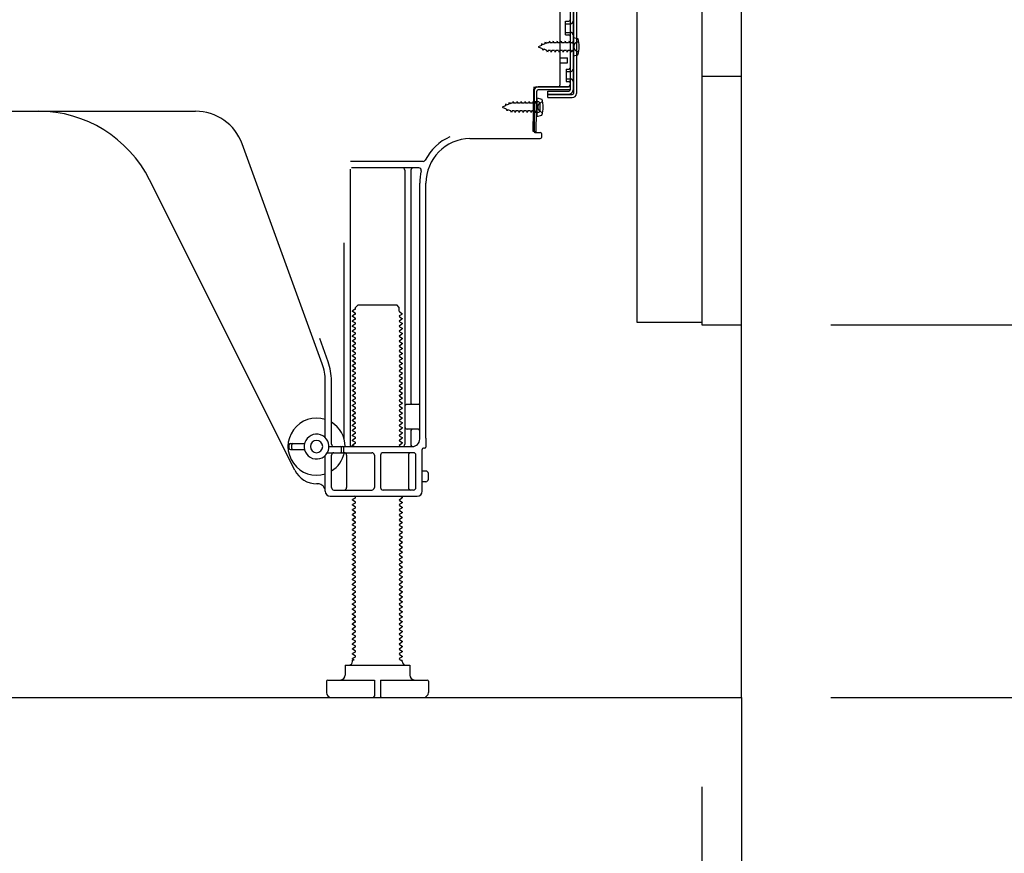
# Model space of a CAD drawing. Extents: x 28111 to 54267, y -21830 to -13430.
# Drawn here: x 37489 to 37885, y -20063 to -19728 of the extents above; entities that cross this region are included whole.
import ezdxf

# ---------------------------------------------------------------- set-up
doc = ezdxf.new("R2010")
doc.units = 0
doc.header["$LTSCALE"] = 50
doc.header["$MEASUREMENT"] = 0
for name, pattern in [('CENTER', [2, 1.25, -0.25, 0.25, -0.25]), ('HIDDEN', [0.375, 0.25, -0.125]), ('HIDDENNEW0', [4.5, 3, -1.5])]:
    doc.linetypes.add(name, pattern=pattern)
doc.layers.get('0').update_dxf_attribs({"linetype": 'CONTINUOUS'})
for name, color, linetype in [('111-壁仕上', 3, 'CONTINUOUS'), ('121-キャビネット（中）', 253, 'HIDDEN'), ('150-機器', 8, 'CONTINUOUS'), ('166-寸法B', 11, 'CONTINUOUS')]:
    doc.layers.add(name, color=color, linetype=linetype)
doc.styles.add('KH001', font='txt')
doc.dimstyles.new('KH1xx030', dxfattribs={"dimscale": 30, "dimtxt": 2, "dimasz": 0.6, "dimexe": 0.3, "dimexo": 1.2, "dimgap": 0.5, "dimtad": 3, "dimdec": 1, "dimdsep": 46, "dimlunit": 6, "dimtxsty": 'KH001', "dimblk": 'DOT', "dimcen": 1, "dimdle": 1, "dimclrd": 256, "dimclre": 256, "dimclrt": 256, "dimadec": 0, "dimazin": 0, "dimtfac": 1, "dimtdec": 1, "dimtix": 1, "dimtmove": 2, "dimatfit": 3, "dimldrblk": 'CLOSEDBLANK', "dimfxl": 1, "dimtolj": 1, "dimtzin": 0, "dimlwd": -1, "dimlwe": -1, "dimarcsym": 0})

# ---------------------------------------------------------------- blocks, each defined once
blk = doc.blocks.new('_Dot')
at = {"color": 0, "linetype": 'ByBlock', "lineweight": -2}
blk.add_line((-0.5, 0), (-1, 0), dxfattribs=at)
at = {"color": 0, "linetype": 'ByBlock', "const_width": 0.5}
blk.add_lwpolyline([(-0.25, 0, 1), (0.25, 0, 1)], format="xyb", close=True, dxfattribs=at)
blk = doc.blocks.new('*D223')
at = {"layer": '166-寸法B', "transparency": 16777216}
for p, q in [((37815.01, -19850.39), (38038.29, -19850.39)), ((38029.29, -19982.39), (38029.29, -19868.39)), ((37815.01, -20000.39), (38038.29, -20000.39)), ((38029.29, -20000.39), (38029.29, -20352.5))]:
    blk.add_line(p, q, dxfattribs=at)
at = {"layer": '166-寸法B', "transparency": 16777216, "xscale": 18, "yscale": 18, "zscale": 18}
for p, rotation in [((38029.29, -19850.39), 90), ((38029.29, -20000.39), 270)]:
    blk.add_blockref('_Dot', p, dxfattribs=dict(at, rotation=rotation))
at = {"layer": '166-寸法B', "transparency": 16777216, "insert": (37979.28, -20194.46), "char_height": 60, "attachment_point": 5, "rotation": 90, "style": 'KH001'}
blk.add_mtext('\\A1;150(200)', dxfattribs=at)
blk = doc.blocks.new('_ClosedBlank')
at = {"color": 0, "linetype": 'ByBlock', "lineweight": -2}
for p, q in [((-1, 0.167), (0, 0)), ((-1, 0.167), (-1, -0.167)), ((0, 0), (-1, -0.167))]:
    blk.add_line(p, q, dxfattribs=at)
blk = doc.blocks.new('*D224')
at = {"layer": '166-寸法B', "transparency": 16777216}
for p, q in [((37763.01, -20036.39), (37763.01, -20222.48)), ((37779.01, -20036.39), (37779.01, -20222.48)), ((37745.01, -20213.48), (37727.01, -20213.48)), ((37763.01, -20213.48), (37779.01, -20213.48)), ((37779.01, -20213.48), (37916.92, -20213.48)), ((37797.01, -20213.48), (37815.01, -20213.48))]:
    blk.add_line(p, q, dxfattribs=at)
at = {"layer": '166-寸法B', "transparency": 16777216, "xscale": 18, "yscale": 18, "zscale": 18}
blk.add_blockref('_Dot', (37763.01, -20213.48), dxfattribs=at)
at = {"layer": '166-寸法B', "transparency": 16777216, "xscale": 18, "yscale": 18, "zscale": 18, "rotation": 180}
blk.add_blockref('_Dot', (37779.01, -20213.48), dxfattribs=at)
at = {"layer": '166-寸法B', "transparency": 16777216, "insert": (37868.89, -20168.48), "char_height": 60, "attachment_point": 5, "style": 'KH001'}
blk.add_mtext('\\A1;16', dxfattribs=at)
blk = doc.blocks.new('*D226')
at = {"layer": '166-寸法B', "transparency": 16777216}
for p, q in [((37213.01, -20036.39), (37213.01, -20388.89)), ((37779.01, -20072.39), (37779.01, -20388.89)), ((37761.01, -20379.89), (37231.01, -20379.89))]:
    blk.add_line(p, q, dxfattribs=at)
at = {"layer": '166-寸法B', "transparency": 16777216, "xscale": 18, "yscale": 18, "zscale": 18, "rotation": 180}
blk.add_blockref('_Dot', (37213.01, -20379.89), dxfattribs=at)
at = {"layer": '166-寸法B', "transparency": 16777216, "xscale": 18, "yscale": 18, "zscale": 18}
blk.add_blockref('_Dot', (37779.01, -20379.89), dxfattribs=at)
at = {"layer": '166-寸法B', "transparency": 16777216, "insert": (37496.01, -20334.89), "char_height": 60, "attachment_point": 5, "style": 'KH001'}
blk.add_mtext('\\A1;566', dxfattribs=at)

msp = doc.modelspace()

# ---------------------------------------------------------------- linework, layer by layer
at = {"layer": '111-壁仕上', "color": 253, "linetype": 'CENTER', "ltscale": 2}
msp.add_line((37779.01, -20000.39), (37779.01, -20842.14), dxfattribs=at)
at = {"layer": '111-壁仕上', "ltscale": 2}
msp.add_lwpolyline([(36963.5, -20000.39), (37779.01, -20000.39), (37779.01, -17600.39), (36963.5, -17600.39)], dxfattribs=at)
at = {"layer": '121-キャビネット（中）', "linetype": 'Continuous'}
msp.add_line((37779.01, -19850.39), (37779.01, -19180.38), dxfattribs=at)
at = {"layer": '121-キャビネット（中）', "linetype": 'Continuous', "ltscale": 2}
for p, q in [((37779.01, -20000.39), (37779.01, -19850.39)), ((37232.01, -20000.39), (37779.01, -20000.39))]:
    msp.add_line(p, q, dxfattribs=at)
at = {"layer": '121-キャビネット（中）', "linetype": 'Continuous', "flags": 128}
for points in [[(37763.01, -19181.38), (37763.01, -19849.38), (37737.01, -19849.38), (37737.01, -19181.38)], [(37779.01, -19850.39), (37779.01, -19750.38), (37763.01, -19750.38), (37763.01, -19850.39)]]:
    msp.add_lwpolyline(points, close=True, dxfattribs=at)
at = {"layer": '150-機器', "color": 13, "linetype": 'Continuous'}
for p, q in [((37711.41, -19705.98), (37711.41, -19757.18)), ((37712.61, -19705.98), (37712.61, -19757.18)), ((37710.01, -19707.38), (37710.01, -19755.78)), ((37706.01, -19753.58), (37706.01, -19718.88)), ((37708.21, -19728.13), (37709.51, -19728.13)), ((37708.21, -19733.63), (37708.21, -19728.13)), ((37708.21, -19733.63), (37709.51, -19733.63)), ((37710.01, -19734.08), (37710.01, -19753.58)), ((37710.01, -19735.68), (37710.01, -19753.58)), ((37711.2, -19734.63), (37713.16, -19735.13)), ((37711.21, -19734.63), (37711.21, -19742.13)), ((37711.21, -19742.13), (37713.16, -19741.63)), ((37706.01, -19742.88), (37709.01, -19742.88)), ((37706.01, -19744.88), (37709.01, -19744.88)), ((37709.01, -19744.88), (37709.01, -19742.88)), ((37695.22, -19772.58), (37695.48, -19756.26)), ((37695.48, -19756.26), (37695.51, -19754.58)), ((37695.51, -19755.45), (37695.51, -19772.58)), ((37696.42, -19772.6), (37696.68, -19756.28)), ((37696.51, -19754.58), (37709.01, -19754.58)), ((37710.01, -19754.58), (37697.18, -19754.58)), ((37710.01, -19755.78), (37697.18, -19755.78)), ((37701.11, -19758.88), (37701.11, -19756.29)), ((37701.11, -19756.29), (37709.51, -19756.29)), ((37701.11, -19757.68), (37710.91, -19757.68)), ((37710.01, -19754.58), (37710.01, -19755.78)), ((37697.01, -19760.55), (37695.51, -19760.55)), ((37696.71, -19758.95), (37696.71, -19766.45)), ((37696.71, -19758.95), (37698.66, -19759.45)), ((37698.01, -19763.85), (37698.01, -19761.55)), ((37701.11, -19758.88), (37710.91, -19758.88)), ((37438.01, -19764.38), (37559.28, -19764.38)), ((37697.01, -19764.85), (37695.51, -19764.85)), ((37696.71, -19766.45), (37698.66, -19765.95)), ((37696.42, -19772.6), (37695.22, -19772.58)), ((37695.81, -19772.88), (37698.01, -19772.88)), ((37698.51, -19773.38), (37698.51, -19774.88)), ((37610.3, -19866.07), (37578.08, -19777.54)), ((37669.73, -19775.38), (37698.01, -19775.38)), ((37650.84, -19784.63), (37621.72, -19784.63)), ((37621.51, -19787.63), (37621.51, -19898.38)), ((37649.16, -19787.13), (37622.01, -19787.13)), ((37643.51, -19788.14), (37643.51, -19898.38)), ((37646.01, -19788.14), (37646.01, -19881.88)), ((37599.24, -19908.86), (37540.83, -19792.02)), ((37649.51, -19896.38), (37649.51, -19793.38)), ((37652.01, -19895.97), (37652.01, -19793.38)), ((37619.01, -19817.36), (37619.01, -19896.03)), ((37623.59, -19844.13), (37622.51, -19844.76)), ((37622.51, -19845.01), (37622.51, -19844.76)), ((37623.59, -19845.63), (37622.51, -19845.01)), ((37623.73, -19843.38), (37624.73, -19842.38)), ((37623.73, -19843.88), (37623.73, -19843.38)), ((37624.73, -19842.38), (37640.28, -19842.38)), ((37641.28, -19843.38), (37640.28, -19842.38)), ((37641.28, -19844.88), (37641.28, -19843.38)), ((37641.42, -19845.13), (37642.51, -19845.76)), ((37623.59, -19846.13), (37622.51, -19846.76)), ((37622.51, -19847.01), (37622.51, -19846.76)), ((37623.59, -19847.63), (37622.51, -19847.01)), ((37623.59, -19848.13), (37622.51, -19848.76)), ((37622.51, -19849.01), (37622.51, -19848.76)), ((37623.59, -19849.63), (37622.51, -19849.01)), ((37641.42, -19846.63), (37642.51, -19846.01)), ((37641.42, -19847.13), (37642.51, -19847.76)), ((37641.42, -19848.63), (37642.51, -19848.01)), ((37641.42, -19849.13), (37642.51, -19849.76)), ((37642.51, -19846.01), (37642.51, -19845.76)), ((37642.51, -19847.76), (37642.51, -19848.01)), ((37623.59, -19850.13), (37622.51, -19850.76)), ((37622.51, -19851.01), (37622.51, -19850.76)), ((37623.59, -19851.63), (37622.51, -19851.01)), ((37623.59, -19852.13), (37622.51, -19852.76)), ((37622.51, -19853.01), (37622.51, -19852.76)), ((37623.59, -19853.63), (37622.51, -19853.01)), ((37641.42, -19850.63), (37642.51, -19850.01)), ((37641.42, -19851.13), (37642.51, -19851.76)), ((37641.42, -19852.63), (37642.51, -19852.01)), ((37641.42, -19853.13), (37642.51, -19853.76)), ((37642.51, -19849.76), (37642.51, -19850.01)), ((37642.51, -19851.76), (37642.51, -19852.01)), ((37612.65, -19865.22), (37609.26, -19855.89)), ((37623.59, -19854.13), (37622.51, -19854.76)), ((37622.51, -19855.01), (37622.51, -19854.76)), ((37623.59, -19855.63), (37622.51, -19855.01)), ((37623.59, -19856.13), (37622.51, -19856.76)), ((37622.51, -19857.01), (37622.51, -19856.76)), ((37623.59, -19857.63), (37622.51, -19857.01)), ((37641.42, -19854.63), (37642.51, -19854.01)), ((37641.42, -19855.13), (37642.51, -19855.76)), ((37641.42, -19856.63), (37642.51, -19856.01)), ((37641.42, -19857.13), (37642.51, -19857.76)), ((37642.51, -19853.76), (37642.51, -19854.01)), ((37642.51, -19855.76), (37642.51, -19856.01)), ((37623.59, -19858.13), (37622.51, -19858.76)), ((37622.51, -19859.01), (37622.51, -19858.76)), ((37623.59, -19859.63), (37622.51, -19859.01)), ((37623.59, -19860.13), (37622.51, -19860.76)), ((37622.51, -19861.01), (37622.51, -19860.76)), ((37623.59, -19861.63), (37622.51, -19861.01)), ((37641.42, -19858.63), (37642.51, -19858.01)), ((37641.42, -19859.13), (37642.51, -19859.76)), ((37641.42, -19860.63), (37642.51, -19860.01)), ((37641.42, -19861.13), (37642.51, -19861.76)), ((37642.51, -19857.76), (37642.51, -19858.01)), ((37642.51, -19859.76), (37642.51, -19860.01)), ((37623.59, -19862.13), (37622.51, -19862.76)), ((37622.51, -19863.01), (37622.51, -19862.76)), ((37623.59, -19863.63), (37622.51, -19863.01)), ((37623.59, -19864.13), (37622.51, -19864.76)), ((37622.51, -19865.01), (37622.51, -19864.76)), ((37623.59, -19865.63), (37622.51, -19865.01)), ((37641.42, -19862.63), (37642.51, -19862.01)), ((37641.42, -19863.13), (37642.51, -19863.76)), ((37641.42, -19864.63), (37642.51, -19864.01)), ((37641.42, -19865.13), (37642.51, -19865.76)), ((37642.51, -19861.76), (37642.51, -19862.01)), ((37642.51, -19863.76), (37642.51, -19864.01)), ((37623.59, -19866.13), (37622.51, -19866.76)), ((37622.51, -19867.01), (37622.51, -19866.76)), ((37623.59, -19867.63), (37622.51, -19867.01)), ((37623.59, -19868.13), (37622.51, -19868.76)), ((37622.51, -19869.01), (37622.51, -19868.76)), ((37623.59, -19869.63), (37622.51, -19869.01)), ((37641.42, -19866.63), (37642.51, -19866.01)), ((37641.42, -19867.13), (37642.51, -19867.76)), ((37641.42, -19868.63), (37642.51, -19868.01)), ((37641.42, -19869.13), (37642.51, -19869.76)), ((37642.51, -19865.76), (37642.51, -19866.01)), ((37642.51, -19867.76), (37642.51, -19868.01)), ((37611.51, -19895.81), (37611.51, -19872.91)), ((37614.01, -19898.38), (37614.01, -19872.91)), ((37623.59, -19870.13), (37622.51, -19870.76)), ((37622.51, -19871.01), (37622.51, -19870.76)), ((37623.59, -19871.63), (37622.51, -19871.01)), ((37623.59, -19872.13), (37622.51, -19872.76)), ((37622.51, -19873.01), (37622.51, -19872.76)), ((37623.59, -19873.63), (37622.51, -19873.01)), ((37641.42, -19870.63), (37642.51, -19870.01)), ((37641.42, -19871.13), (37642.51, -19871.76)), ((37641.42, -19872.63), (37642.51, -19872.01)), ((37641.42, -19873.13), (37642.51, -19873.76)), ((37642.51, -19869.76), (37642.51, -19870.01)), ((37642.51, -19871.76), (37642.51, -19872.01)), ((37623.59, -19874.13), (37622.51, -19874.76)), ((37622.51, -19875.01), (37622.51, -19874.76)), ((37623.59, -19875.63), (37622.51, -19875.01)), ((37623.59, -19876.13), (37622.51, -19876.76)), ((37622.51, -19877.01), (37622.51, -19876.76)), ((37623.59, -19877.63), (37622.51, -19877.01)), ((37641.42, -19874.63), (37642.51, -19874.01)), ((37641.42, -19875.13), (37642.51, -19875.76)), ((37641.42, -19876.63), (37642.51, -19876.01)), ((37641.42, -19877.13), (37642.51, -19877.76)), ((37642.51, -19873.76), (37642.51, -19874.01)), ((37642.51, -19875.76), (37642.51, -19876.01)), ((37623.59, -19878.13), (37622.51, -19878.76)), ((37622.51, -19879.01), (37622.51, -19878.76)), ((37623.59, -19879.63), (37622.51, -19879.01)), ((37623.59, -19880.13), (37622.51, -19880.76)), ((37622.51, -19881.01), (37622.51, -19880.76)), ((37623.59, -19881.63), (37622.51, -19881.01)), ((37641.42, -19878.63), (37642.51, -19878.01)), ((37641.42, -19879.13), (37642.51, -19879.76)), ((37641.42, -19880.63), (37642.51, -19880.01)), ((37642.51, -19877.76), (37642.51, -19878.01)), ((37642.51, -19879.76), (37642.51, -19880.01)), ((37623.59, -19882.13), (37622.51, -19882.76)), ((37622.51, -19883.01), (37622.51, -19882.76)), ((37623.59, -19883.63), (37622.51, -19883.01)), ((37623.59, -19884.13), (37622.51, -19884.76)), ((37622.51, -19885.01), (37622.51, -19884.76)), ((37623.59, -19885.63), (37622.51, -19885.01)), ((37641.42, -19881.13), (37642.51, -19881.76)), ((37641.42, -19882.63), (37642.51, -19882.01)), ((37641.42, -19883.13), (37642.51, -19883.76)), ((37641.42, -19884.63), (37642.51, -19884.01)), ((37642.51, -19881.76), (37642.51, -19882.01)), ((37642.51, -19883.76), (37642.51, -19884.01)), ((37649.01, -19882.38), (37644.51, -19882.38)), ((37623.59, -19886.13), (37622.51, -19886.76)), ((37622.51, -19887.01), (37622.51, -19886.76)), ((37623.59, -19887.63), (37622.51, -19887.01)), ((37623.59, -19888.13), (37622.51, -19888.76)), ((37622.51, -19889.01), (37622.51, -19888.76)), ((37623.59, -19889.63), (37622.51, -19889.01)), ((37641.42, -19885.13), (37642.51, -19885.76)), ((37641.42, -19886.63), (37642.51, -19886.01)), ((37641.42, -19887.13), (37642.51, -19887.76)), ((37641.42, -19888.63), (37642.51, -19888.01)), ((37642.51, -19885.76), (37642.51, -19886.01)), ((37642.51, -19887.76), (37642.51, -19888.01)), ((37649.51, -19889.38), (37649.51, -19885.38)), ((37623.59, -19890.13), (37622.51, -19890.76)), ((37622.51, -19891.01), (37622.51, -19890.76)), ((37623.59, -19891.63), (37622.51, -19891.01)), ((37623.59, -19892.13), (37622.51, -19892.76)), ((37622.51, -19893.01), (37622.51, -19892.76)), ((37641.42, -19889.13), (37642.51, -19889.76)), ((37641.42, -19890.63), (37642.51, -19890.01)), ((37641.42, -19891.13), (37642.51, -19891.76)), ((37641.42, -19892.63), (37642.51, -19892.01)), ((37642.51, -19889.76), (37642.51, -19890.01)), ((37642.51, -19891.76), (37642.51, -19892.01)), ((37649.01, -19892.38), (37644.51, -19892.38)), ((37646.01, -19892.88), (37646.01, -19898.88)), ((37623.59, -19893.63), (37622.51, -19893.01)), ((37623.59, -19894.13), (37622.51, -19894.76)), ((37622.51, -19895.01), (37622.51, -19894.76)), ((37623.59, -19895.63), (37622.51, -19895.01)), ((37623.59, -19896.13), (37622.51, -19896.76)), ((37622.51, -19897.01), (37622.51, -19896.76)), ((37641.42, -19893.13), (37642.51, -19893.76)), ((37641.42, -19894.63), (37642.51, -19894.01)), ((37641.42, -19895.13), (37642.51, -19895.76)), ((37641.42, -19896.63), (37642.51, -19896.01)), ((37642.51, -19893.76), (37642.51, -19894.01)), ((37642.51, -19895.76), (37642.51, -19896.01)), ((37652.01, -19895.97), (37652.01, -19899.58)), ((37597.01, -19900.13), (37597.01, -19898.63)), ((37597.51, -19898.13), (37603.16, -19898.13)), ((37597.51, -19900.63), (37603.16, -19900.63)), ((37598.01, -19900.13), (37598.01, -19898.63)), ((37613.01, -19899.38), (37646.51, -19899.38)), ((37618.01, -19901.38), (37618.01, -19899.88)), ((37619.01, -19901.38), (37619.01, -19899.88)), ((37623.59, -19897.63), (37622.51, -19897.01)), ((37623.59, -19898.13), (37622.51, -19898.76)), ((37622.51, -19899.01), (37622.51, -19898.76)), ((37623.15, -19899.38), (37622.51, -19899.01)), ((37641.42, -19897.13), (37642.51, -19897.76)), ((37641.42, -19898.63), (37642.51, -19898.01)), ((37641.42, -19899.13), (37641.86, -19899.38)), ((37642.51, -19897.76), (37642.51, -19898.01)), ((37650.51, -19917.38), (37650.51, -19900.58)), ((37651.51, -19900.08), (37651.01, -19900.08)), ((37611.51, -19917.38), (37611.51, -19902.96)), ((37612.34, -19901.88), (37630.26, -19901.88)), ((37614.01, -19915.88), (37614.01, -19902.88)), ((37620.08, -19902.88), (37620.08, -19915.88)), ((37631.26, -19902.88), (37631.26, -19915.88)), ((37633.76, -19902.88), (37633.76, -19915.88)), ((37647.01, -19901.88), (37634.76, -19901.88)), ((37644.94, -19902.88), (37644.94, -19915.88)), ((37648.01, -19915.88), (37648.01, -19902.88)), ((37652.01, -19909.23), (37650.51, -19909.23)), ((37653.01, -19912.53), (37653.01, -19910.23)), ((37608.51, -19914.38), (37608.01, -19914.38)), ((37652.01, -19913.53), (37650.51, -19913.53)), ((37613.51, -19919.38), (37648.51, -19919.38)), ((37615.01, -19916.88), (37630.26, -19916.88)), ((37623.59, -19920.13), (37622.51, -19920.76)), ((37623.59, -19919.63), (37623.15, -19919.38)), ((37647.01, -19916.88), (37634.76, -19916.88)), ((37641.42, -19920.63), (37642.51, -19920.01)), ((37641.86, -19919.38), (37642.51, -19919.76)), ((37642.51, -19919.76), (37642.51, -19920.01)), ((37622.51, -19921.01), (37622.51, -19920.76)), ((37623.59, -19921.63), (37622.51, -19921.01)), ((37623.59, -19922.13), (37622.51, -19922.76)), ((37622.51, -19923.01), (37622.51, -19922.76)), ((37623.59, -19923.63), (37622.51, -19923.01)), ((37623.59, -19924.13), (37622.51, -19924.76)), ((37641.42, -19921.13), (37642.51, -19921.76)), ((37641.42, -19922.63), (37642.51, -19922.01)), ((37641.42, -19923.13), (37642.51, -19923.76)), ((37641.42, -19924.63), (37642.51, -19924.01)), ((37642.51, -19921.76), (37642.51, -19922.01)), ((37642.51, -19923.76), (37642.51, -19924.01)), ((37622.51, -19925.01), (37622.51, -19924.76)), ((37623.59, -19925.63), (37622.51, -19925.01)), ((37623.59, -19926.13), (37622.51, -19926.76)), ((37622.51, -19927.01), (37622.51, -19926.76)), ((37623.59, -19927.63), (37622.51, -19927.01)), ((37623.59, -19928.13), (37622.51, -19928.76)), ((37641.42, -19925.13), (37642.51, -19925.76)), ((37641.42, -19926.63), (37642.51, -19926.01)), ((37641.42, -19927.13), (37642.51, -19927.76)), ((37641.42, -19928.63), (37642.51, -19928.01)), ((37642.51, -19925.76), (37642.51, -19926.01)), ((37642.51, -19927.76), (37642.51, -19928.01)), ((37622.51, -19929.01), (37622.51, -19928.76)), ((37623.59, -19929.63), (37622.51, -19929.01)), ((37623.59, -19930.13), (37622.51, -19930.76)), ((37622.51, -19931.01), (37622.51, -19930.76)), ((37623.59, -19931.63), (37622.51, -19931.01)), ((37623.59, -19932.13), (37622.51, -19932.76)), ((37641.42, -19929.13), (37642.51, -19929.76)), ((37641.42, -19930.63), (37642.51, -19930.01)), ((37641.42, -19931.13), (37642.51, -19931.76)), ((37641.42, -19932.63), (37642.51, -19932.01)), ((37642.51, -19929.76), (37642.51, -19930.01)), ((37642.51, -19931.76), (37642.51, -19932.01)), ((37622.51, -19933.01), (37622.51, -19932.76)), ((37623.59, -19933.63), (37622.51, -19933.01)), ((37623.59, -19934.13), (37622.51, -19934.76)), ((37622.51, -19935.01), (37622.51, -19934.76)), ((37623.59, -19935.63), (37622.51, -19935.01)), ((37623.59, -19936.13), (37622.51, -19936.76)), ((37641.42, -19933.13), (37642.51, -19933.76)), ((37641.42, -19934.63), (37642.51, -19934.01)), ((37641.42, -19935.13), (37642.51, -19935.76)), ((37641.42, -19936.63), (37642.51, -19936.01)), ((37642.51, -19933.76), (37642.51, -19934.01)), ((37642.51, -19935.76), (37642.51, -19936.01)), ((37622.51, -19937.01), (37622.51, -19936.76)), ((37623.59, -19937.63), (37622.51, -19937.01)), ((37623.59, -19938.13), (37622.51, -19938.76)), ((37622.51, -19939.01), (37622.51, -19938.76)), ((37623.59, -19939.63), (37622.51, -19939.01)), ((37623.59, -19940.13), (37622.51, -19940.76)), ((37641.42, -19937.13), (37642.51, -19937.76)), ((37641.42, -19938.63), (37642.51, -19938.01)), ((37641.42, -19939.13), (37642.51, -19939.76)), ((37641.42, -19940.63), (37642.51, -19940.01)), ((37642.51, -19937.76), (37642.51, -19938.01)), ((37642.51, -19939.76), (37642.51, -19940.01)), ((37622.51, -19941.01), (37622.51, -19940.76)), ((37623.59, -19941.63), (37622.51, -19941.01)), ((37623.59, -19942.13), (37622.51, -19942.76)), ((37622.51, -19943.01), (37622.51, -19942.76)), ((37623.59, -19943.63), (37622.51, -19943.01)), ((37623.59, -19944.13), (37622.51, -19944.76)), ((37641.42, -19941.13), (37642.51, -19941.76)), ((37641.42, -19942.63), (37642.51, -19942.01)), ((37641.42, -19943.13), (37642.51, -19943.76)), ((37641.42, -19944.63), (37642.51, -19944.01)), ((37642.51, -19941.76), (37642.51, -19942.01)), ((37642.51, -19943.76), (37642.51, -19944.01)), ((37622.51, -19945.01), (37622.51, -19944.76)), ((37623.59, -19945.63), (37622.51, -19945.01)), ((37623.59, -19946.13), (37622.51, -19946.76)), ((37622.51, -19947.01), (37622.51, -19946.76)), ((37623.59, -19947.63), (37622.51, -19947.01)), ((37623.59, -19948.13), (37622.51, -19948.76)), ((37641.42, -19945.13), (37642.51, -19945.76)), ((37641.42, -19946.63), (37642.51, -19946.01)), ((37641.42, -19947.13), (37642.51, -19947.76)), ((37641.42, -19948.63), (37642.51, -19948.01)), ((37642.51, -19945.76), (37642.51, -19946.01)), ((37642.51, -19947.76), (37642.51, -19948.01)), ((37622.51, -19949.01), (37622.51, -19948.76)), ((37623.59, -19949.63), (37622.51, -19949.01)), ((37623.59, -19950.13), (37622.51, -19950.76)), ((37622.51, -19951.01), (37622.51, -19950.76)), ((37623.59, -19951.63), (37622.51, -19951.01)), ((37623.59, -19952.13), (37622.51, -19952.76)), ((37641.42, -19949.13), (37642.51, -19949.76)), ((37641.42, -19950.63), (37642.51, -19950.01)), ((37641.42, -19951.13), (37642.51, -19951.76)), ((37641.42, -19952.63), (37642.51, -19952.01)), ((37642.51, -19949.76), (37642.51, -19950.01)), ((37642.51, -19951.76), (37642.51, -19952.01)), ((37622.51, -19953.01), (37622.51, -19952.76)), ((37623.59, -19953.63), (37622.51, -19953.01)), ((37623.59, -19954.13), (37622.51, -19954.76)), ((37622.51, -19955.01), (37622.51, -19954.76)), ((37623.59, -19955.63), (37622.51, -19955.01)), ((37623.59, -19956.13), (37622.51, -19956.76)), ((37641.42, -19953.13), (37642.51, -19953.76)), ((37641.42, -19954.63), (37642.51, -19954.01)), ((37641.42, -19955.13), (37642.51, -19955.76)), ((37641.42, -19956.63), (37642.51, -19956.01)), ((37642.51, -19953.76), (37642.51, -19954.01)), ((37642.51, -19955.76), (37642.51, -19956.01)), ((37622.51, -19957.01), (37622.51, -19956.76)), ((37623.59, -19957.63), (37622.51, -19957.01)), ((37623.59, -19958.13), (37622.51, -19958.76)), ((37622.51, -19959.01), (37622.51, -19958.76)), ((37623.59, -19959.63), (37622.51, -19959.01)), ((37623.59, -19960.13), (37622.51, -19960.76)), ((37641.42, -19957.13), (37642.51, -19957.76)), ((37641.42, -19958.63), (37642.51, -19958.01)), ((37641.42, -19959.13), (37642.51, -19959.76)), ((37641.42, -19960.63), (37642.51, -19960.01)), ((37642.51, -19957.76), (37642.51, -19958.01)), ((37642.51, -19959.76), (37642.51, -19960.01)), ((37622.51, -19961.01), (37622.51, -19960.76)), ((37623.59, -19961.63), (37622.51, -19961.01)), ((37623.59, -19962.13), (37622.51, -19962.76)), ((37622.51, -19963.01), (37622.51, -19962.76)), ((37623.59, -19963.63), (37622.51, -19963.01)), ((37623.59, -19964.13), (37622.51, -19964.76)), ((37641.42, -19961.13), (37642.51, -19961.76)), ((37641.42, -19962.63), (37642.51, -19962.01)), ((37641.42, -19963.13), (37642.51, -19963.76)), ((37641.42, -19964.63), (37642.51, -19964.01)), ((37642.51, -19961.76), (37642.51, -19962.01)), ((37642.51, -19963.76), (37642.51, -19964.01)), ((37622.51, -19965.01), (37622.51, -19964.76)), ((37623.59, -19965.63), (37622.51, -19965.01)), ((37623.59, -19966.13), (37622.51, -19966.76)), ((37622.51, -19967.01), (37622.51, -19966.76)), ((37623.59, -19967.63), (37622.51, -19967.01)), ((37623.59, -19968.13), (37622.51, -19968.76)), ((37641.42, -19965.13), (37642.51, -19965.76)), ((37641.42, -19966.63), (37642.51, -19966.01)), ((37641.42, -19967.13), (37642.51, -19967.76)), ((37641.42, -19968.63), (37642.51, -19968.01)), ((37642.51, -19965.76), (37642.51, -19966.01)), ((37642.51, -19967.76), (37642.51, -19968.01)), ((37622.51, -19969.01), (37622.51, -19968.76)), ((37623.59, -19969.63), (37622.51, -19969.01)), ((37623.59, -19970.13), (37622.51, -19970.76)), ((37622.51, -19971.01), (37622.51, -19970.76)), ((37623.59, -19971.63), (37622.51, -19971.01)), ((37623.59, -19972.13), (37622.51, -19972.76)), ((37641.42, -19969.13), (37642.51, -19969.76)), ((37641.42, -19970.63), (37642.51, -19970.01)), ((37641.42, -19971.13), (37642.51, -19971.76)), ((37641.42, -19972.63), (37642.51, -19972.01)), ((37642.51, -19969.76), (37642.51, -19970.01)), ((37642.51, -19971.76), (37642.51, -19972.01)), ((37622.51, -19973.01), (37622.51, -19972.76)), ((37623.59, -19973.63), (37622.51, -19973.01)), ((37623.59, -19974.13), (37622.51, -19974.76)), ((37622.51, -19975.01), (37622.51, -19974.76)), ((37623.59, -19975.63), (37622.51, -19975.01)), ((37623.59, -19976.13), (37622.51, -19976.76)), ((37641.42, -19973.13), (37642.51, -19973.76)), ((37641.42, -19974.63), (37642.51, -19974.01)), ((37641.42, -19975.13), (37642.51, -19975.76)), ((37641.42, -19976.63), (37642.51, -19976.01)), ((37642.51, -19973.76), (37642.51, -19974.01)), ((37642.51, -19975.76), (37642.51, -19976.01)), ((37622.51, -19977.01), (37622.51, -19976.76)), ((37623.59, -19977.63), (37622.51, -19977.01)), ((37623.59, -19978.13), (37622.51, -19978.76)), ((37622.51, -19979.01), (37622.51, -19978.76)), ((37623.59, -19979.63), (37622.51, -19979.01)), ((37623.59, -19980.13), (37622.51, -19980.76)), ((37641.42, -19977.13), (37642.51, -19977.76)), ((37641.42, -19978.63), (37642.51, -19978.01)), ((37641.42, -19979.13), (37642.51, -19979.76)), ((37641.42, -19980.63), (37642.51, -19980.01)), ((37642.51, -19977.76), (37642.51, -19978.01)), ((37642.51, -19979.76), (37642.51, -19980.01)), ((37622.51, -19981.01), (37622.51, -19980.76)), ((37623.59, -19981.63), (37622.51, -19981.01)), ((37623.59, -19982.13), (37622.51, -19982.76)), ((37622.51, -19983.01), (37622.51, -19982.76)), ((37623.59, -19983.63), (37622.51, -19983.01)), ((37641.42, -19981.13), (37642.51, -19981.76)), ((37641.42, -19982.63), (37642.51, -19982.01)), ((37641.42, -19983.13), (37642.51, -19983.76)), ((37641.42, -19984.63), (37642.51, -19984.01)), ((37642.51, -19981.76), (37642.51, -19982.01)), ((37642.51, -19983.76), (37642.51, -19984.01)), ((37619.51, -19987.38), (37645.51, -19987.38)), ((37619.51, -19987.38), (37619.51, -19991.38)), ((37623.59, -19984.13), (37622.51, -19984.76)), ((37622.51, -19985.01), (37622.51, -19984.76)), ((37623.15, -19985.38), (37622.51, -19985.01)), ((37622.51, -19985.88), (37622.51, -19985.38)), ((37623.15, -19985.38), (37622.51, -19985.38)), ((37641.42, -19985.13), (37641.86, -19985.38)), ((37641.86, -19985.38), (37642.51, -19985.38)), ((37642.51, -19985.88), (37642.51, -19985.38)), ((37645.51, -19987.38), (37645.51, -19991.38)), ((37612.01, -19993.88), (37612.01, -19998.38)), ((37612.51, -19993.38), (37631.26, -19993.38)), ((37631.26, -19993.38), (37631.26, -19999.88)), ((37633.76, -19993.38), (37633.76, -19999.88)), ((37633.76, -19993.38), (37652.51, -19993.38)), ((37653.01, -19993.88), (37653.01, -19998.38)), ((37614.01, -20000.39), (37651.01, -20000.39))]:
    msp.add_line(p, q, dxfattribs=at)
at = {"layer": '150-機器', "color": 13, "linetype": 'HIDDENNEW0'}
for p, q in [((37711.21, -19707.38), (37711.21, -19755.78)), ((37708.21, -19729.13), (37710.21, -19729.13)), ((37708.21, -19732.63), (37710.21, -19732.63)), ((37698.5, -19737.85), (37697.21, -19738.38)), ((37697.21, -19738.38), (37698.8, -19739.05)), ((37698.5, -19737.85), (37698.67, -19737.08)), ((37698.67, -19737.08), (37698.98, -19737.65)), ((37699.93, -19737.26), (37698.98, -19737.65)), ((37699.93, -19737.26), (37700.14, -19736.46)), ((37700.14, -19736.46), (37700.42, -19737.05)), ((37700.95, -19736.83), (37700.42, -19737.05)), ((37701.41, -19736.83), (37700.95, -19736.83)), ((37701.68, -19736.18), (37701.41, -19736.83)), ((37701.68, -19736.18), (37701.95, -19736.83)), ((37703, -19736.83), (37701.95, -19736.83)), ((37703.27, -19736.18), (37703, -19736.83)), ((37703.27, -19736.18), (37703.54, -19736.83)), ((37704.59, -19736.83), (37703.54, -19736.83)), ((37704.86, -19736.18), (37704.59, -19736.83)), ((37704.86, -19736.18), (37705.12, -19736.83)), ((37706.17, -19736.83), (37705.12, -19736.83)), ((37706.44, -19736.18), (37706.17, -19736.83)), ((37706.44, -19736.18), (37706.71, -19736.83)), ((37707.76, -19736.83), (37706.71, -19736.83)), ((37708.03, -19736.18), (37707.76, -19736.83)), ((37708.03, -19736.18), (37708.3, -19736.83)), ((37709.35, -19736.83), (37708.3, -19736.83)), ((37709.62, -19736.18), (37709.35, -19736.83)), ((37709.62, -19736.18), (37709.89, -19736.83)), ((37710.71, -19736.83), (37709.89, -19736.83)), ((37712.55, -19736.64), (37713.45, -19736.13)), ((37699.18, -19739.9), (37698.8, -19739.05)), ((37699.4, -19739.3), (37699.18, -19739.9)), ((37699.4, -19739.3), (37700.58, -19739.78)), ((37700.89, -19740.58), (37700.58, -19739.78)), ((37701.16, -19739.94), (37700.89, -19740.58)), ((37702.2, -19739.93), (37701.16, -19739.93)), ((37702.2, -19739.93), (37702.47, -19740.58)), ((37702.74, -19739.93), (37702.47, -19740.58)), ((37703.79, -19739.93), (37702.74, -19739.93)), ((37703.79, -19739.93), (37704.06, -19740.58)), ((37704.33, -19739.93), (37704.06, -19740.58)), ((37705.38, -19739.93), (37704.33, -19739.93)), ((37705.38, -19739.93), (37705.65, -19740.58)), ((37705.92, -19739.93), (37705.65, -19740.58)), ((37706.97, -19739.93), (37705.92, -19739.93)), ((37706.97, -19739.93), (37707.24, -19740.58)), ((37707.51, -19739.93), (37707.24, -19740.58)), ((37708.55, -19739.93), (37707.51, -19739.93)), ((37708.55, -19739.93), (37708.82, -19740.58)), ((37709.09, -19739.93), (37708.82, -19740.58)), ((37710.14, -19739.93), (37709.09, -19739.93)), ((37710.14, -19739.93), (37710.41, -19740.58)), ((37710.68, -19739.93), (37710.41, -19740.58)), ((37710.71, -19739.93), (37710.68, -19739.93)), ((37713.45, -19740.63), (37712.55, -19740.13)), ((37708.51, -19747.38), (37709.51, -19747.38)), ((37708.51, -19747.38), (37708.51, -19752.38)), ((37708.51, -19748.38), (37710.21, -19748.38)), ((37708.51, -19751.38), (37710.21, -19751.38)), ((37708.51, -19752.38), (37709.51, -19752.38)), ((37701.11, -19757.48), (37709.51, -19757.48)), ((37684, -19762.16), (37682.71, -19762.7)), ((37684, -19762.16), (37684.17, -19761.39)), ((37684.17, -19761.39), (37684.48, -19761.96)), ((37685.43, -19761.57), (37684.48, -19761.96)), ((37685.43, -19761.57), (37685.64, -19760.78)), ((37685.64, -19760.78), (37685.92, -19761.37)), ((37686.45, -19761.15), (37685.92, -19761.37)), ((37686.91, -19761.15), (37686.45, -19761.15)), ((37687.18, -19760.5), (37686.91, -19761.15)), ((37687.18, -19760.5), (37687.45, -19761.15)), ((37688.5, -19761.15), (37687.45, -19761.15)), ((37688.77, -19760.5), (37688.5, -19761.15)), ((37688.77, -19760.5), (37689.04, -19761.15)), ((37690.09, -19761.15), (37689.04, -19761.15)), ((37690.36, -19760.5), (37690.09, -19761.15)), ((37690.36, -19760.5), (37690.62, -19761.15)), ((37691.67, -19761.15), (37690.62, -19761.15)), ((37691.94, -19760.5), (37691.67, -19761.15)), ((37691.94, -19760.5), (37692.21, -19761.15)), ((37693.26, -19761.15), (37692.21, -19761.15)), ((37693.53, -19760.5), (37693.26, -19761.15)), ((37693.53, -19760.5), (37693.8, -19761.15)), ((37694.85, -19761.15), (37693.8, -19761.15)), ((37695.12, -19760.5), (37694.85, -19761.15)), ((37695.12, -19760.5), (37695.39, -19761.15)), ((37696.21, -19761.15), (37695.39, -19761.15)), ((37698.05, -19760.95), (37698.95, -19760.45)), ((37682.71, -19762.7), (37684.3, -19763.36)), ((37684.68, -19764.22), (37684.3, -19763.36)), ((37684.9, -19763.61), (37684.68, -19764.22)), ((37684.9, -19763.61), (37686.08, -19764.09)), ((37686.39, -19764.9), (37686.08, -19764.09)), ((37686.66, -19764.25), (37686.39, -19764.9)), ((37687.7, -19764.25), (37686.66, -19764.25)), ((37687.7, -19764.25), (37687.97, -19764.9)), ((37688.24, -19764.25), (37687.97, -19764.9)), ((37689.29, -19764.25), (37688.24, -19764.25)), ((37689.29, -19764.25), (37689.56, -19764.9)), ((37689.83, -19764.25), (37689.56, -19764.9)), ((37690.88, -19764.25), (37689.83, -19764.25)), ((37690.88, -19764.25), (37691.15, -19764.9)), ((37691.42, -19764.25), (37691.15, -19764.9)), ((37692.47, -19764.25), (37691.42, -19764.25)), ((37692.47, -19764.25), (37692.74, -19764.9)), ((37693.01, -19764.25), (37692.74, -19764.9)), ((37694.05, -19764.25), (37693.01, -19764.25)), ((37694.05, -19764.25), (37694.32, -19764.9)), ((37694.59, -19764.25), (37694.32, -19764.9)), ((37695.64, -19764.25), (37694.59, -19764.25)), ((37695.64, -19764.25), (37695.91, -19764.9)), ((37696.18, -19764.25), (37695.91, -19764.9)), ((37696.21, -19764.25), (37696.18, -19764.25)), ((37698.95, -19764.95), (37698.05, -19764.44))]:
    msp.add_line(p, q, dxfattribs=at)
at = {"layer": '150-機器', "color": 13, "linetype": 'Continuous'}
for centre, radius, start, end in [((37709.51, -19727.63), 0.5, 270, 360), ((37709.51, -19734.13), 0.5, 0, 90), ((37703.71, -19738.38), 10, 341.0343, 18.9655), ((37705.01, -19753.58), 1, 270, 360), ((37709.01, -19753.58), 1, 270, 360), ((37697.18, -19756.29), 1.7, 90.0084, 179.1084), ((37696.51, -19755.58), 1, 90, 180), ((37697.18, -19756.29), 0.5, 90.0112, 179.1112), ((37709.51, -19755.78), 0.5, 270, 360), ((37710.91, -19757.18), 0.5, 270, 360), ((37710.91, -19757.18), 1.7, 270, 360), ((37697.01, -19761.55), 1, 0, 90), ((37689.21, -19762.7), 10, 341.0343, 18.9655), ((37496.1, -19814.38), 50, 26.5647, 89.9996), ((37559.28, -19784.38), 20, 19.9996, 89.9996), ((37697.01, -19763.85), 1, 270, 360), ((37695.81, -19772.58), 0.3, 180, 270), ((37698.01, -19773.38), 0.5, 0, 90), ((37670.01, -19793.38), 20.5, 114.0152, 153.0325), ((37670.01, -19793.38), 18, 90.8618, 180.0003), ((37698.01, -19774.88), 0.5, 270, 360), ((37650.84, -19783.64), 1, 269.9966, 333.0289), ((37642.51, -19788.14), 1, 0, 90), ((37647.01, -19788.14), 1, 90, 180), ((37649.16, -19788.14), 1, 345.8578, 89.9915), ((37670, -19793.38), 20.5, 165.8679, 180.0016), ((37623.44, -19843.89), 0.289, 300.0581, 0.0581), ((37641.57, -19844.88), 0.289, 180.0107, 240.0107), ((37623.44, -19845.88), 0.289, 300, 60), ((37623.44, -19847.88), 0.289, 300, 60), ((37641.57, -19846.88), 0.289, 120, 240), ((37641.57, -19848.88), 0.289, 120, 240), ((37623.44, -19849.88), 0.289, 300, 60), ((37623.44, -19851.88), 0.289, 300, 60), ((37641.57, -19850.88), 0.289, 120, 240), ((37641.57, -19852.88), 0.289, 120, 240), ((37623.44, -19853.88), 0.289, 300, 60), ((37623.44, -19855.88), 0.289, 300, 60), ((37641.57, -19854.88), 0.289, 120, 240), ((37641.57, -19856.88), 0.289, 120, 240), ((37623.44, -19857.88), 0.289, 300, 60), ((37623.44, -19859.88), 0.289, 300, 60), ((37641.57, -19858.88), 0.289, 120, 240), ((37641.57, -19860.88), 0.289, 120, 240), ((37591.5, -19872.91), 22.5, 359.999, 19.999), ((37623.44, -19861.88), 0.289, 300, 60), ((37623.44, -19863.88), 0.289, 300, 60), ((37641.57, -19862.88), 0.289, 120, 240), ((37641.57, -19864.88), 0.289, 120, 240), ((37591.51, -19872.91), 20, 359.9988, 19.9988), ((37623.44, -19865.88), 0.289, 300, 60), ((37623.44, -19867.88), 0.289, 300, 60), ((37641.57, -19866.88), 0.289, 120, 240), ((37641.57, -19868.88), 0.289, 120, 240), ((37623.44, -19869.88), 0.289, 300, 60), ((37623.44, -19871.88), 0.289, 300, 60), ((37641.57, -19870.88), 0.289, 120, 240), ((37641.57, -19872.88), 0.289, 120, 240), ((37623.44, -19873.88), 0.289, 300, 60), ((37623.44, -19875.88), 0.289, 300, 60), ((37641.57, -19874.88), 0.289, 120, 240), ((37641.57, -19876.88), 0.289, 120, 240), ((37623.44, -19877.88), 0.289, 300, 60), ((37623.44, -19879.88), 0.289, 300, 60), ((37641.57, -19878.88), 0.289, 120, 240), ((37641.57, -19880.88), 0.289, 120, 240), ((37623.44, -19881.88), 0.289, 300, 60), ((37623.44, -19883.88), 0.289, 300, 60), ((37641.57, -19882.88), 0.289, 120, 240), ((37641.57, -19884.88), 0.289, 120, 240), ((37644.51, -19883.38), 1, 90, 180), ((37646.51, -19881.88), 0.5, 180, 270), ((37649.01, -19881.88), 0.5, 270, 360), ((37608.01, -19899.39), 11.5, 72.2824, 287.7176), ((37623.44, -19885.88), 0.289, 300, 60), ((37623.44, -19887.88), 0.289, 300, 60), ((37641.57, -19886.88), 0.289, 120, 240), ((37641.57, -19888.88), 0.289, 120, 240), ((37608.01, -19899.39), 11.5, 0.0008, 58.5533), ((37623.44, -19889.88), 0.289, 300, 60), ((37623.44, -19891.88), 0.289, 300, 60), ((37641.57, -19890.88), 0.289, 120, 240), ((37641.57, -19892.88), 0.289, 120, 240), ((37644.51, -19891.38), 1, 180, 270), ((37646.51, -19892.88), 0.5, 90, 180), ((37649.01, -19892.88), 0.5, 0, 90), ((37608.01, -19899.39), 5, 71.4484, 251.4484), ((37608.01, -19899.38), 2.5, 0, 180), ((37608.01, -19899.39), 5, 251.4484, 71.4484), ((37623.44, -19893.88), 0.289, 300, 60), ((37623.44, -19895.88), 0.289, 300, 60), ((37641.57, -19894.88), 0.289, 120, 240), ((37641.57, -19896.88), 0.289, 120, 240), ((37646.51, -19896.38), 3, 270, 360), ((37597.51, -19898.63), 0.5, 90, 180), ((37597.51, -19900.13), 0.5, 180, 270), ((37598.51, -19898.63), 0.5, 90, 180), ((37598.51, -19900.13), 0.5, 180, 270), ((37608.01, -19899.38), 2.5, 180, 0), ((37615.01, -19898.38), 1, 180, 270), ((37617.51, -19899.88), 0.5, 0, 90), ((37618.51, -19899.88), 0.5, 0, 90), ((37622.51, -19898.38), 1, 180, 270), ((37623.44, -19897.88), 0.289, 300, 60), ((37641.57, -19898.88), 0.289, 120, 240), ((37642.51, -19898.38), 1, 270, 360), ((37646.51, -19898.88), 0.5, 180, 270), ((37651.01, -19900.58), 0.5, 90, 180), ((37651.51, -19899.58), 0.5, 270, 360), ((37615.01, -19902.88), 1, 90, 180), ((37608.01, -19899.38), 11.5, 301.445, 347.2713), ((37617.51, -19901.38), 0.5, 270, 360), ((37618.51, -19901.38), 0.5, 270, 360), ((37619.08, -19902.88), 1, 0, 90), ((37630.26, -19902.88), 1, 0, 90), ((37634.76, -19902.88), 1, 90, 180), ((37645.94, -19902.88), 1, 90, 180), ((37647.01, -19902.88), 1, 0, 90), ((37608.19, -19904.38), 10, 206.5666, 270.0016), ((37652.01, -19910.23), 1, 0, 90), ((37652.01, -19912.53), 1, 270, 360), ((37608.51, -19917.38), 3, 0, 90), ((37615.01, -19915.88), 1, 180, 270), ((37619.08, -19915.88), 1, 270, 360), ((37630.26, -19915.88), 1, 270, 360), ((37634.76, -19915.88), 1, 180, 270), ((37645.94, -19915.88), 1, 180, 270), ((37647.01, -19915.88), 1, 270, 360), ((37613.51, -19917.38), 2, 180, 270), ((37623.44, -19919.88), 0.289, 300, 60), ((37641.57, -19920.88), 0.289, 120, 240), ((37648.51, -19917.38), 2, 270, 360), ((37623.44, -19921.88), 0.289, 300, 60), ((37623.44, -19923.88), 0.289, 300, 60), ((37641.57, -19922.88), 0.289, 120, 240), ((37641.57, -19924.88), 0.289, 120, 240), ((37623.44, -19925.88), 0.289, 300, 60), ((37623.44, -19927.88), 0.289, 300, 60), ((37641.57, -19926.88), 0.289, 120, 240), ((37641.57, -19928.88), 0.289, 120, 240), ((37623.44, -19929.88), 0.289, 300, 60), ((37623.44, -19931.88), 0.289, 300, 60), ((37641.57, -19930.88), 0.289, 120, 240), ((37623.44, -19933.88), 0.289, 300, 60), ((37623.44, -19935.88), 0.289, 300, 60), ((37641.57, -19932.88), 0.289, 120, 240), ((37641.57, -19934.88), 0.289, 120, 240), ((37623.44, -19937.88), 0.289, 300, 60), ((37623.44, -19939.88), 0.289, 300, 60), ((37641.57, -19936.88), 0.289, 120, 240), ((37641.57, -19938.88), 0.289, 120, 240), ((37623.44, -19941.88), 0.289, 300, 60), ((37623.44, -19943.88), 0.289, 300, 60), ((37641.57, -19940.88), 0.289, 120, 240), ((37641.57, -19942.88), 0.289, 120, 240), ((37623.44, -19945.88), 0.289, 300, 60), ((37623.44, -19947.88), 0.289, 300, 60), ((37641.57, -19944.88), 0.289, 120, 240), ((37641.57, -19946.88), 0.289, 120, 240), ((37623.44, -19949.88), 0.289, 300, 60), ((37623.44, -19951.88), 0.289, 300, 60), ((37641.57, -19948.88), 0.289, 120, 240), ((37641.57, -19950.88), 0.289, 120, 240), ((37623.44, -19953.88), 0.289, 300, 60), ((37623.44, -19955.88), 0.289, 300, 60), ((37641.57, -19952.88), 0.289, 120, 240), ((37641.57, -19954.88), 0.289, 120, 240), ((37623.44, -19957.88), 0.289, 300, 60), ((37623.44, -19959.88), 0.289, 300, 60), ((37641.57, -19956.88), 0.289, 120, 240), ((37641.57, -19958.88), 0.289, 120, 240), ((37623.44, -19961.88), 0.289, 300, 60), ((37623.44, -19963.88), 0.289, 300, 60), ((37641.57, -19960.88), 0.289, 120, 240), ((37641.57, -19962.88), 0.289, 120, 240), ((37623.44, -19965.88), 0.289, 300, 60), ((37623.44, -19967.88), 0.289, 300, 60), ((37641.57, -19964.88), 0.289, 120, 240), ((37641.57, -19966.88), 0.289, 120, 240), ((37623.44, -19969.88), 0.289, 300, 60), ((37623.44, -19971.88), 0.289, 300, 60), ((37641.57, -19968.88), 0.289, 120, 240), ((37641.57, -19970.88), 0.289, 120, 240), ((37623.44, -19973.88), 0.289, 300, 60), ((37623.44, -19975.88), 0.289, 300, 60), ((37641.57, -19972.88), 0.289, 120, 240), ((37641.57, -19974.88), 0.289, 120, 240), ((37623.44, -19977.88), 0.289, 300, 60), ((37623.44, -19979.88), 0.289, 300, 60), ((37641.57, -19976.88), 0.289, 120, 240), ((37641.57, -19978.88), 0.289, 120, 240), ((37623.44, -19981.88), 0.289, 300, 60), ((37623.44, -19983.88), 0.289, 300, 60), ((37641.57, -19980.88), 0.289, 120, 240), ((37641.57, -19982.88), 0.289, 120, 240), ((37621.01, -19985.88), 1.5, 270, 360), ((37641.57, -19984.88), 0.289, 120, 240), ((37644.01, -19985.88), 1.5, 180, 270), ((37617.51, -19991.38), 2, 270, 360), ((37647.51, -19991.38), 2, 180, 270), ((37612.51, -19993.88), 0.5, 90, 180), ((37652.51, -19993.88), 0.5, 0, 90), ((37614.01, -19998.38), 2, 180, 270), ((37630.76, -19999.88), 0.5, 270, 360), ((37634.26, -19999.88), 0.5, 180, 270), ((37651.01, -19998.38), 2, 270, 360)]:
    msp.add_arc(centre, radius, start, end, dxfattribs=at)
at = {"layer": '150-機器', "color": 13, "linetype": 'HIDDENNEW0'}
for centre, radius, start, end in [((37710.21, -19728.13), 1, 270, 0), ((37710.21, -19733.63), 1, 0, 90), ((37710.71, -19736.33), 0.5, 270, 360), ((37713.52, -19738.38), 2, 119.1245, 240.8752), ((37710.71, -19740.43), 0.5, 360, 90), ((37709.51, -19746.88), 0.5, 270, 0), ((37710.21, -19747.38), 1, 270, 0), ((37709.51, -19752.88), 0.5, 0, 90), ((37710.21, -19752.38), 1, 0, 90), ((37709.51, -19755.78), 1.7, 270, 0), ((37696.21, -19760.65), 0.5, 270, 360), ((37699.02, -19762.7), 2, 119.1245, 240.8752), ((37696.21, -19764.75), 0.5, 360, 90)]:
    msp.add_arc(centre, radius, start, end, dxfattribs=at)

# ---------------------------------------------------------------- dimensions: what is measured, and where the dimension line sits
at = {"layer": '166-寸法B'}
dim = msp.add_linear_dim(base=(38029.29, -19850.39), p1=(37779.01, -20000.39), p2=(37779.01, -19850.39), angle=90, dimstyle='KH1xx030', override={"dimpost": '(200)', "dimtmove": 1}, dxfattribs=at)
dim.commit()
dim.dimension.update_dxf_attribs({"geometry": '*D223', "text_midpoint": (38034.99, -20194.46), "dimtype": 128})
dim = msp.add_linear_dim(base=(37213.01, -20379.89), p1=(37779.01, -20036.39), p2=(37213.01, -20000.39), angle=180, dimstyle='KH1xx030', dxfattribs=at)
dim.commit()
dim.dimension.update_dxf_attribs({"geometry": '*D226', "text_midpoint": (37496.01, -20334.89)})
dim = msp.add_linear_dim(base=(37779.01, -20213.48), p1=(37763.01, -20000.39), p2=(37779.01, -20000.39), dimstyle='KH1xx030', override={"dimtmove": 1}, dxfattribs=at)
dim.commit()
dim.dimension.update_dxf_attribs({"geometry": '*D224', "text_midpoint": (37868.89, -20221.24), "dimtype": 128})

doc.saveas('drawing.dxf')
